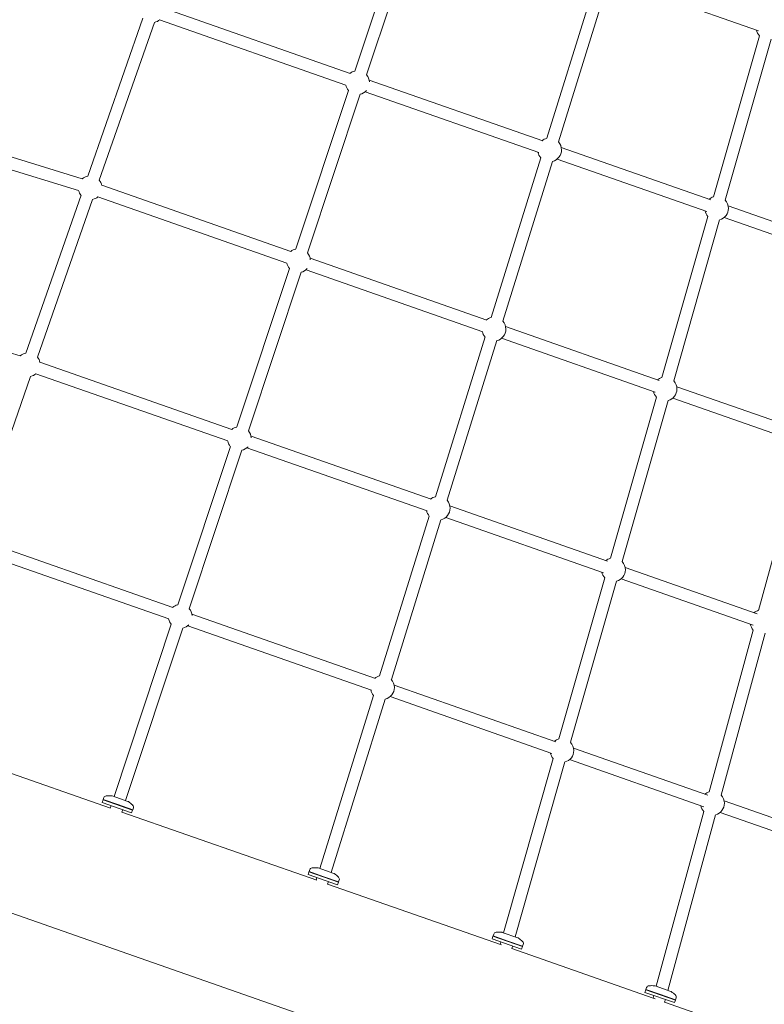
# Model space of a CAD drawing. Extents: x -18437 to 17046, y 21442 to 34691.
# Drawn here: x 1212 to 2307, y 26428 to 27877 of the extents above; entities that cross this region are included whole.
import ezdxf

# ---------------------------------------------------------------- set-up
doc = ezdxf.new("R2010")
doc.units = 0
doc.header["$LTSCALE"] = 350
doc.header["$MEASUREMENT"] = 0
doc.header["$PDMODE"] = 98
doc.header["$PDSIZE"] = 50
doc.linetypes.add('STRICHPUNKT', pattern=[1, 0.5, -0.25, 0, -0.25])
doc.layers.get('Defpoints').update_dxf_attribs({"linetype": 'CONTINUOUS'})
doc.layers.add('BEM-SI-MIN', color=7, linetype='CONTINUOUS')
doc.layers.add('Shout.04', color=7, linetype='STRICHPUNKT')
doc.styles.get("Standard").update_dxf_attribs({"font": 'isocp2.shx'})
doc.dimstyles.new('Europa 1-100', dxfattribs={"dimscale": 100, "dimtxt": 3.5, "dimasz": 4, "dimexe": 2, "dimexo": 0, "dimgap": 2, "dimtad": 0, "dimdec": 0, "dimzin": 0, "dimdsep": 46, "dimtxsty": 'Standard', "dimcen": 2, "dimadec": 0, "dimazin": 0, "dimtfac": 1, "dimtdec": 0, "dimtofl": 0, "dimtmove": 0, "dimatfit": 3, "dimfxl": 2, "dimfxlon": 1, "dimtolj": 1, "dimtzin": 0, "dimarcsym": 0})

# ---------------------------------------------------------------- blocks, each defined once
blk = doc.blocks.new('*D204')
at = {"layer": 'BEM-SI-MIN', "color": 0, "lineweight": -2, "transparency": 16777216}
for p, q in [((-16420.5, 34261.3), (-16420.5, 34661.3)), ((17046.5, 34261.3), (17046.5, 34661.3)), ((-16020.5, 34461.3), (-464.5, 34461.3)), ((16646.5, 34461.3), (1090.5, 34461.3))]:
    blk.add_line(p, q, dxfattribs=at)
at = {"layer": 'BEM-SI-MIN', "color": 0, "transparency": 16777216}
for points in [[(-16020.5, 34528), (-16020.5, 34394.7), (-16420.5, 34461.3)], [(16646.5, 34528), (16646.5, 34394.7), (17046.5, 34461.3)]]:
    blk.add_solid(points, dxfattribs=at)
at = {"layer": 'Defpoints', "color": 0, "transparency": 16777216}
for p in [(17046.5, 34461.3), (-16420.5, 26005.9), (17046.5, 26005.9)]:
    blk.add_point(p, dxfattribs=at)
at = {"layer": 'BEM-SI-MIN', "color": 0, "transparency": 16777216, "insert": (313, 34461.3), "char_height": 350, "attachment_point": 5}
blk.add_mtext('\\A1;33467', dxfattribs=at)
blk = doc.blocks.new('*D210')
at = {"layer": 'BEM-SI-MIN', "color": 0, "lineweight": -2, "transparency": 16777216}
for p, q in [((-14577.9, 33357.2), (-14577.9, 33746.9)), ((14679.5, 33357.7), (14679.5, 33746.9)), ((-14177.9, 33546.9), (-714.3, 33546.9)), ((14279.5, 33546.9), (815.8, 33546.9))]:
    blk.add_line(p, q, dxfattribs=at)
at = {"layer": 'BEM-SI-MIN', "color": 0, "transparency": 16777216}
for points in [[(-14177.9, 33613.6), (-14177.9, 33480.3), (-14577.9, 33546.9)], [(14279.5, 33613.6), (14279.5, 33480.3), (14679.5, 33546.9)]]:
    blk.add_solid(points, dxfattribs=at)
at = {"layer": 'Defpoints', "color": 0, "transparency": 16777216}
for p in [(14679.5, 33546.9), (14679.5, 26005.9, 1837.8), (-14577.9, 25801.1, 1837.8)]:
    blk.add_point(p, dxfattribs=at)
at = {"layer": 'BEM-SI-MIN', "color": 0, "transparency": 16777216, "insert": (50.8, 33546.9), "char_height": 350, "attachment_point": 5}
blk.add_mtext('\\A1;29257', dxfattribs=at)

msp = doc.modelspace()

# ---------------------------------------------------------------- linework, layer by layer
at = {"layer": 'Shout.04', "color": 7, "linetype": 'Continuous', "lineweight": 0}
for p, q in [((1782.6, 28034.5, 1837.8), (1705.1, 27801.2, 1837.8)), ((1799.7, 28028.8, 1837.8), (1722.2, 27795.5, 1837.8)), ((2060.4, 27937.1, 1837.8), (1987.4, 27702.2, 1837.8)), ((2077.6, 27931.7, 1837.8), (2004.6, 27696.9, 1837.8)), ((2084.7, 27935.3, 1837.8), (2298.7, 27860.4, 1837.8)), ((1423.9, 27893.4, 1837.8), (1697.9, 27797.5, 1837.8)), ((1312.1, 27646.7, 1837.8), (1393.3, 27878.7, 1837.8)), ((1329.1, 27640.7, 1837.8), (1410.3, 27872.7, 1837.8)), ((1417.9, 27876.4, 1837.8), (1691.9, 27780.5, 1837.8)), ((2300.2, 27853, 1837.8), (2232.6, 27616.1, 1837.8)), ((2317.5, 27848.1, 1837.8), (2249.9, 27611.1, 1837.8)), ((1726.1, 27787.6, 1837.8), (1981.3, 27698.3, 1837.8)), ((885.6, 27771, 1837.8), (1304, 27642.6, 1837.8)), ((1695.7, 27772.7, 1837.8), (1618.2, 27539.4, 1837.8)), ((1712.8, 27767, 1837.8), (1635.3, 27533.7, 1837.8)), ((1720.1, 27770.7, 1837.8), (1975.4, 27681.3, 1837.8)), ((880.3, 27753.8, 1837.8), (1298.7, 27625.3, 1837.8)), ((2008.7, 27688.7, 1837.8), (2228.6, 27611.7, 1837.8)), ((1978.5, 27673.5, 1837.8), (1905.4, 27438.6, 1837.8)), ((1995.7, 27668.2, 1837.8), (1922.6, 27433.3, 1837.8)), ((2002.7, 27671.7, 1837.8), (2222.7, 27594.7, 1837.8)), ((1332.8, 27633.1, 1837.8), (1611, 27535.7, 1837.8)), ((1221.1, 27386.4, 1837.8), (1302.2, 27618.4, 1837.8)), ((1238, 27380.4, 1837.8), (1319.2, 27612.4, 1837.8)), ((1326.9, 27616.1, 1837.8), (1605, 27518.8, 1837.8)), ((2254.2, 27602.7, 1837.8), (2442.2, 27536.9, 1837.8)), ((2224.3, 27587.2, 1837.8), (2156.7, 27350.3, 1837.8)), ((2241.6, 27582.3, 1837.8), (2174, 27345.3, 1837.8)), ((2248.3, 27585.7, 1837.8), (2436.3, 27519.9, 1837.8)), ((1639.2, 27525.9, 1837.8), (1899.3, 27434.8, 1837.8)), ((1608.8, 27510.9, 1837.8), (1531.3, 27277.6, 1837.8)), ((1625.9, 27505.2, 1837.8), (1548.4, 27272, 1837.8)), ((1633.2, 27508.9, 1837.8), (1893.4, 27417.8, 1837.8)), ((1024.8, 27440, 1837.8), (1212.9, 27382.2, 1837.8)), ((1926.7, 27425.2, 1837.8), (2152.7, 27345.9, 1837.8)), ((1896.5, 27410, 1837.8), (1823.4, 27175.1, 1837.8)), ((1913.7, 27404.6, 1837.8), (1840.6, 27169.8, 1837.8)), ((1920.7, 27408.2, 1837.8), (2146.7, 27329, 1837.8)), ((1241.7, 27372.8, 1837.8), (1524, 27274, 1837.8)), ((1190.9, 27245.6, 1837.8), (1228.1, 27352.1, 1837.8)), ((1235.8, 27355.8, 1837.8), (1518.1, 27257, 1837.8)), ((2178.4, 27336.9, 1837.8), (2369.5, 27269.9, 1837.8)), ((2148.5, 27321.4, 1837.8), (2080.9, 27084.5, 1837.8)), ((2165.8, 27316.5, 1837.8), (2098.2, 27079.6, 1837.8)), ((2172.5, 27319.9, 1837.8), (2363.6, 27253, 1837.8)), ((1552.3, 27264.1, 1837.8), (1817.3, 27171.2, 1837.8)), ((1521.9, 27249.1, 1837.8), (1444.4, 27015.8, 1837.8)), ((1538.9, 27243.5, 1837.8), (1461.5, 27010.2, 1837.8)), ((1546.3, 27247.1, 1837.8), (1811.4, 27154.2, 1837.8)), ((2363.8, 27245.9, 1837.8), (2298.9, 27007.9, 1837.8)), ((1844.7, 27161.6, 1837.8), (2076.7, 27080.2, 1837.8)), ((1814.5, 27146.4, 1837.8), (1741.5, 26911.5, 1837.8)), ((1831.7, 27141.1, 1837.8), (1758.7, 26906.2, 1837.8)), ((1838.8, 27144.6, 1837.8), (2070.8, 27063.2, 1837.8)), ((1150.6, 27112.5, 1837.8), (1437.1, 27012.2, 1837.8)), ((1144.7, 27095.5, 1837.8), (1431.2, 26995.2, 1837.8)), ((2102.6, 27071.1, 1837.8), (2296.8, 27003, 1837.8)), ((2072.7, 27055.6, 1837.8), (2005.1, 26818.7, 1837.8)), ((2096.6, 27054.1, 1837.8), (2290.8, 26986, 1837.8)), ((2090, 27050.7, 1837.8), (2022.4, 26813.8, 1837.8)), ((1465.4, 27002.3, 1837.8), (1735.3, 26907.7, 1837.8)), ((1434.9, 26987.4, 1837.8), (1350.8, 26734, 1837.8)), ((1452, 26981.7, 1837.8), (1367.8, 26728.1, 1837.8)), ((1459.4, 26985.3, 1837.8), (1729.3, 26890.7, 1837.8)), ((2291.1, 26978.9, 1837.8), (2226.2, 26741, 1837.8)), ((2308.4, 26974.2, 1837.8), (2243.6, 26736.2, 1837.8)), ((1762.8, 26898.1, 1837.8), (2000.8, 26814.4, 1837.8)), ((1732.6, 26882.9, 1837.8), (1653.3, 26628.2, 1837.8)), ((1756.8, 26881.1, 1837.8), (1994.8, 26797.5, 1837.8)), ((1749.7, 26877.5, 1837.8), (1670.3, 26622.2, 1837.8)), ((1345.4, 26716.9, 1837.8), (1042.9, 26822.8, 1837.8)), ((2026.7, 26805.3, 1837.8), (2224.1, 26736.1, 1837.8)), ((1996.8, 26789.8, 1837.8), (1923.7, 26533.6, 1837.8)), ((2014.1, 26784.9, 1837.8), (1940.7, 26527.6, 1837.8)), ((2020.8, 26788.3, 1837.8), (2218.1, 26719.1, 1837.8)), ((1371.2, 26726.9, 1837.8), (1348, 26735, 1837.8)), ((1334.6, 26729.2, 1837.8), (1333.3, 26725.4, 1837.8)), ((1333.3, 26725.4, 1837.8), (1376.7, 26710.2, 1837.8)), ((1334.6, 26729.2, 1837.8), (1378, 26714, 1837.8)), ((1335.8, 26732.5, 1837.8), (1334.8, 26729.7, 1837.8)), ((1334.8, 26729.7, 1837.8), (1356.4, 26722.1, 1837.8)), ((1335.1, 26729, 1837.8), (1334.8, 26729.7, 1837.8)), ((1346.5, 26720.8, 1837.8), (1345.2, 26717, 1837.8)), ((1356.4, 26722.1, 1837.8), (1378.2, 26714.5, 1837.8)), ((2248.1, 26727.7, 1837.8), (2424.3, 26665.9, 1837.8)), ((1363.5, 26714.9, 1837.8), (1362.2, 26711, 1837.8)), ((1648.9, 26610.8, 1837.8), (1362.2, 26711.1, 1837.8)), ((1378, 26714, 1837.8), (1376.7, 26710.2, 1837.8)), ((1377.6, 26714.2, 1837.8), (1378.2, 26714.5, 1837.8)), ((1379.2, 26717.3, 1837.8), (1378.2, 26714.5, 1837.8)), ((2218.3, 26712, 1837.8), (2148.3, 26455, 1837.8)), ((2235.7, 26707.3, 1837.8), (2165.4, 26449, 1837.8)), ((2242.2, 26710.7, 1837.8), (2418.4, 26648.9, 1837.8)), ((970.5, 26642.9, 1837.8), (2079.9, 26254.7, 1837.8)), ((1637.5, 26623.2, 1837.8), (1636.1, 26619.5, 1837.8)), ((1636.1, 26619.5, 1837.8), (1679.5, 26604.3, 1837.8)), ((1637.5, 26623.2, 1837.8), (1680.9, 26608, 1837.8)), ((1638.6, 26626.5, 1837.8), (1637.6, 26623.7, 1837.8)), ((1637.6, 26623.7, 1837.8), (1659.2, 26616.1, 1837.8)), ((1637.9, 26623.1, 1837.8), (1637.6, 26623.7, 1837.8)), ((1674, 26620.9, 1837.8), (1650.9, 26629, 1837.8)), ((1649.2, 26614.9, 1837.8), (1648, 26611.1, 1837.8)), ((1659.2, 26616.1, 1837.8), (1681, 26608.5, 1837.8)), ((1666.2, 26608.9, 1837.8), (1665, 26605, 1837.8)), ((1920.7, 26515.7, 1837.8), (1665, 26605.1, 1837.8)), ((1680.9, 26608, 1837.8), (1679.5, 26604.3, 1837.8)), ((1680.4, 26608.2, 1837.8), (1681, 26608.5, 1837.8)), ((1682, 26611.3, 1837.8), (1681, 26608.5, 1837.8)), ((1909.4, 26531.8, 1837.8), (1908.4, 26529, 1837.8)), ((1944.8, 26526.2, 1837.8), (1921.6, 26534.3, 1837.8)), ((1908.2, 26528.5, 1837.8), (1906.9, 26524.7, 1837.8)), ((1906.9, 26524.7, 1837.8), (1950.3, 26509.5, 1837.8)), ((1908.2, 26528.5, 1837.8), (1951.6, 26513.3, 1837.8)), ((1908.4, 26529, 1837.8), (1930, 26521.4, 1837.8)), ((1908.7, 26528.3, 1837.8), (1908.4, 26529, 1837.8)), ((1919.9, 26520.2, 1837.8), (1918.8, 26516.3, 1837.8)), ((1930, 26521.4, 1837.8), (1951.8, 26513.8, 1837.8)), ((1936.9, 26514.2, 1837.8), (1935.8, 26510.2, 1837.8)), ((2143.9, 26437.6, 1837.8), (1935.8, 26510.4, 1837.8)), ((1951.6, 26513.3, 1837.8), (1950.3, 26509.5, 1837.8)), ((1951.2, 26513.5, 1837.8), (1951.8, 26513.8, 1837.8)), ((1952.8, 26516.6, 1837.8), (1951.8, 26513.8, 1837.8)), ((2133.1, 26449.8, 1837.8), (2131.7, 26446, 1837.8)), ((2131.7, 26446, 1837.8), (2175.2, 26430.9, 1837.8)), ((2133.1, 26449.8, 1837.8), (2176.5, 26434.6, 1837.8)), ((2134.2, 26453.1, 1837.8), (2133.2, 26450.3, 1837.8)), ((2133.2, 26450.3, 1837.8), (2154.8, 26442.7, 1837.8)), ((2133.5, 26449.7, 1837.8), (2133.2, 26450.3, 1837.8)), ((2169.6, 26447.5, 1837.8), (2146.5, 26455.6, 1837.8)), ((2144.7, 26441.5, 1837.8), (2143.6, 26437.7, 1837.8)), ((2146.8, 26436.5, 1837.8), (2143.9, 26437.6, 1837.8)), ((2154.8, 26442.7, 1837.8), (2176.6, 26435.1, 1837.8)), ((2161.7, 26435.6, 1837.8), (2160.6, 26431.4, 1837.8)), ((2346.9, 26366.5, 1837.8), (2160.6, 26431.7, 1837.8)), ((2176.5, 26434.6, 1837.8), (2175.2, 26430.9, 1837.8)), ((2176, 26434.8, 1837.8), (2176.6, 26435.1, 1837.8)), ((2177.6, 26437.9, 1837.8), (2176.6, 26435.1, 1837.8))]:
    msp.add_line(p, q, dxfattribs=at)
at = {"layer": 'Shout.04', "color": 7, "linetype": 'Continuous', "lineweight": 0, "extrusion": (2.22832e-16, 0, -1)}
for centre, radius, start, end in [((-1406.8, 27889.9, -1837.8), 17.5, 229.4559, 258.3352), ((-2312.9, 27865, -1837.8), 17.5, 316.8742, 348.3352), ((-1709, 27784.1, -1837.8), 17.5, 50.2364, 77.4163), ((-1991.5, 27685.2, -1837.8), 17.5, 50.242, 76.3293), ((-1315.7, 27629.5, -1837.8), 17.5, 48.0189, 78.3352), ((-2237.1, 27599.2, -1837.8), 17.5, 136.8669, 180), ((-2237.1, 27599.2, -1837.8), 17.5, 316.8742, 348.3544), ((-2237.1, 27599.2, -1837.8), 17.5, 180, 254.9748), ((-1622, 27522.3, -1837.8), 17.5, 50.2381, 77.4163), ((-1622, 27522.3, -1837.8), 17.5, 139.3154, 176.2115), ((-1622, 27522.3, -1837.8), 17.5, 319.3155, 348.3387), ((-1909.6, 27421.6, -1837.8), 17.5, 180, 256.3271), ((-1224.6, 27369.2, -1837.8), 17.5, 48.0189, 78.3352), ((-1224.6, 27369.2, -1837.8), 17.5, 229.5386, 258.3352), ((-2161.3, 27333.4, -1837.8), 17.5, 50.272, 74.9821), ((-2161.3, 27333.4, -1837.8), 17.5, 136.8669, 180), ((-2161.3, 27333.4, -1837.8), 17.5, 316.8742, 348.3725), ((-2161.3, 27333.4, -1837.8), 17.5, 180, 254.9748), ((-1827.6, 27158.1, -1837.8), 17.5, 318.2265, 348.3564), ((-1827.6, 27158.1, -1837.8), 17.5, 180, 256.3271), ((-1448.2, 26998.8, -1837.8), 17.5, 50.2414, 77.4163), ((-2303.7, 26991.1, -1837.8), 17.5, 316.1873, 348.3744), ((-1745.6, 26894.5, -1837.8), 17.5, 180, 256.3271), ((-1745.6, 26894.5, -1837.8), 17.5, 138.2242, 180), ((-2009.6, 26801.8, -1837.8), 17.5, 136.8669, 180), ((-2009.6, 26801.8, -1837.8), 17.5, 316.8742, 348.4064), ((-1339.5, 26731.1, -1837.8), 4, 19.285, 85.3764), ((-1347.1, 26732.2, -1837.8), 3, 94.4435, 109.285), ((-2231, 26724.1, -1837.8), 17.5, 50.2861, 74.2882), ((-1370.2, 26724.1, -1837.8), 3, 109.285, 124.1264), ((-1343.3, 26684.3, -1837.8), 51, 124.1264, 133.1936), ((-1375.4, 26718.6, -1837.8), 4, 133.1936, 199.285), ((-2231, 26724.1, -1837.8), 17.5, 180, 254.2879), ((-1642.4, 26625.2, -1837.8), 4, 19.285, 85.3764), ((-1649.9, 26626.2, -1837.8), 3, 94.4435, 109.285), ((-1673, 26618.1, -1837.8), 3, 109.285, 124.1264), ((-1646.1, 26578.4, -1837.8), 51, 124.1264, 133.1936), ((-1678.2, 26612.6, -1837.8), 4, 133.1936, 199.285), ((-1913.1, 26530.4, -1837.8), 4, 19.285, 85.3764), ((-1943.8, 26523.4, -1837.8), 3, 109.285, 124.1264), ((-1916.9, 26483.6, -1837.8), 51, 124.1264, 133.1936), ((-2138, 26451.8, -1837.8), 4, 19.285, 85.3764), ((-2141.8, 26404.9, -1837.8), 51, 85.3764, 94.4435), ((-2141.7, 26405, -1837.8), 51, 124.1264, 133.1936), ((-2173.8, 26439.2, -1837.8), 4, 133.1936, 199.285)]:
    msp.add_arc(centre, radius, start, end, dxfattribs=at)
at = {"layer": 'Shout.04', "color": 7, "linetype": 'Continuous', "lineweight": 0, "extrusion": (2.22832e-16, -1.2326e-32, -1)}
for centre, radius, start, end in [((-1709, 27784.1, -1837.8), 17.5, 139.3154, 176.7347), ((-1709, 27784.1, -1837.8), 17.5, 221.8497, 257.4161), ((-1315.7, 27629.5, -1837.8), 17.5, 140.2347, 169.0785), ((-1315.7, 27629.5, -1837.8), 17.5, 229.4984, 258.3352), ((-1909.6, 27421.6, -1837.8), 17.5, 138.2242, 180), ((-1224.6, 27369.2, -1837.8), 17.5, 140.2347, 169.0415), ((-1535.1, 27260.5, -1837.8), 17.5, 139.3154, 175.729), ((-1827.6, 27158.1, -1837.8), 17.5, 50.2558, 76.3293), ((-2085.4, 27067.6, -1837.8), 17.5, 50.2893, 74.9821), ((-2303.7, 26991.1, -1837.8), 17.5, 50.2738, 74.2882), ((-2009.6, 26801.8, -1837.8), 17.5, 50.3058, 74.9821), ((-2168.6, 26444.7, -1837.8), 3, 109.285, 124.1264)]:
    msp.add_arc(centre, radius, start, end, dxfattribs=at)
at = {"layer": 'Shout.04', "color": 7, "linetype": 'Continuous', "lineweight": 0, "extrusion": (2.22832e-16, -3.69779e-32, -1)}
msp.add_arc((-1709, 27784.1, -1837.8), 17.5, 319.3155, 348.337, dxfattribs=at)
at = {"layer": 'Shout.04', "color": 7, "linetype": 'Continuous', "lineweight": 0, "extrusion": (2.22832e-16, 1.2326e-32, -1)}
for centre, start, end in [((-1991.5, 27685.2, -1837.8), 138.2242, 180), ((-1622, 27522.3, -1837.8), 222.3871, 257.4161), ((-1909.6, 27421.6, -1837.8), 50.249, 76.3293), ((-1909.6, 27421.6, -1837.8), 318.2265, 348.3496), ((-1535.1, 27260.5, -1837.8), 50.2398, 77.4163), ((-1827.6, 27158.1, -1837.8), 138.2242, 180), ((-1448.2, 26998.8, -1837.8), 139.3154, 175.283), ((-1448.2, 26998.8, -1837.8), 319.3155, 348.342), ((-1745.6, 26894.5, -1837.8), 50.2624, 76.3293), ((-1745.6, 26894.5, -1837.8), 318.2265, 348.3629)]:
    msp.add_arc(centre, 17.5, start, end, dxfattribs=at)
at = {"layer": 'Shout.04', "color": 7, "linetype": 'Continuous', "lineweight": 0, "extrusion": (2.22832e-16, -2.46519e-32, -1)}
for centre, start, end in [((-1991.5, 27685.2, -1837.8), 318.2265, 348.3425), ((-1535.1, 27260.5, -1837.8), 319.3155, 348.3404), ((-1535.1, 27260.5, -1837.8), 222.8831, 257.4161), ((-2085.4, 27067.6, -1837.8), 136.8669, 180), ((-2085.4, 27067.6, -1837.8), 316.8742, 348.3899), ((-1448.2, 26998.8, -1837.8), 223.3423, 257.4161)]:
    msp.add_arc(centre, 17.5, start, end, dxfattribs=at)
at = {"layer": 'Shout.04', "color": 7, "linetype": 'Continuous', "lineweight": 0, "extrusion": (2.22832e-16, 3.50325e-46, -1)}
for centre, end in [((-1991.5, 27685.2, -1837.8), 256.3271), ((-2085.4, 27067.6, -1837.8), 254.9748)]:
    msp.add_arc(centre, 17.5, 180, end, dxfattribs=at)
at = {"layer": 'Shout.04', "color": 7, "linetype": 'Continuous', "lineweight": 0, "extrusion": (2.22832e-16, 2.46519e-32, -1)}
for centre, radius, start, end in [((-1315.7, 27629.5, -1837.8), 17.5, 320.2347, 346.1194), ((-2237.1, 27599.2, -1837.8), 17.5, 50.2538, 74.9821), ((-2231, 26724.1, -1837.8), 17.5, 136.187, 180), ((-2231, 26724.1, -1837.8), 17.5, 316.1873, 348.3867), ((-1949, 26517.9, -1837.8), 4, 133.1936, 199.285)]:
    msp.add_arc(centre, radius, start, end, dxfattribs=at)
at = {"layer": 'Shout.04', "color": 7, "linetype": 'Continuous', "lineweight": 0, "extrusion": (2.22832e-16, -3.50325e-46, -1)}
msp.add_arc((-2009.6, 26801.8, -1837.8), 17.5, 180, 254.9748, dxfattribs=at)
at = {"layer": 'Shout.04', "color": 7, "linetype": 'Continuous', "lineweight": 0, "extrusion": (2.22832e-16, -3.08149e-33, -1)}
for centre in [(-1343.3, 26684.3, -1837.8), (-1646.2, 26578.4, -1837.8)]:
    msp.add_arc(centre, 51, 85.3764, 94.4435, dxfattribs=at)
at = {"layer": 'Shout.04', "color": 7, "linetype": 'Continuous', "lineweight": 0, "extrusion": (2.22832e-16, 3.08149e-33, -1)}
for centre, radius, start, end in [((-1916.9, 26483.6, -1837.8), 51, 85.3764, 94.4435), ((-1920.7, 26531.4, -1837.8), 3, 94.4435, 109.285), ((-2145.5, 26452.8, -1837.8), 3, 94.4435, 109.285)]:
    msp.add_arc(centre, radius, start, end, dxfattribs=at)

# ---------------------------------------------------------------- dimensions: what is measured, and where the dimension line sits
at = {"layer": 'BEM-SI-MIN', "color": 7}
for base, p1, p2, picture, middle in [((17046.5, 34461.3), (-16420.5, 26005.9), (17046.5, 26005.9), '*D204', (313, 34461.3)), ((14679.5, 33546.9), (-14577.9, 25801.1, 1837.8), (14679.5, 26005.9, 1837.8), '*D210', (50.8, 33546.9))]:
    dim = msp.add_linear_dim(base=base, p1=p1, p2=p2, dimstyle='Europa 1-100', dxfattribs=at)
    dim.commit()
    dim.dimension.update_dxf_attribs({"geometry": picture, "text_midpoint": middle})

doc.saveas('drawing.dxf')
